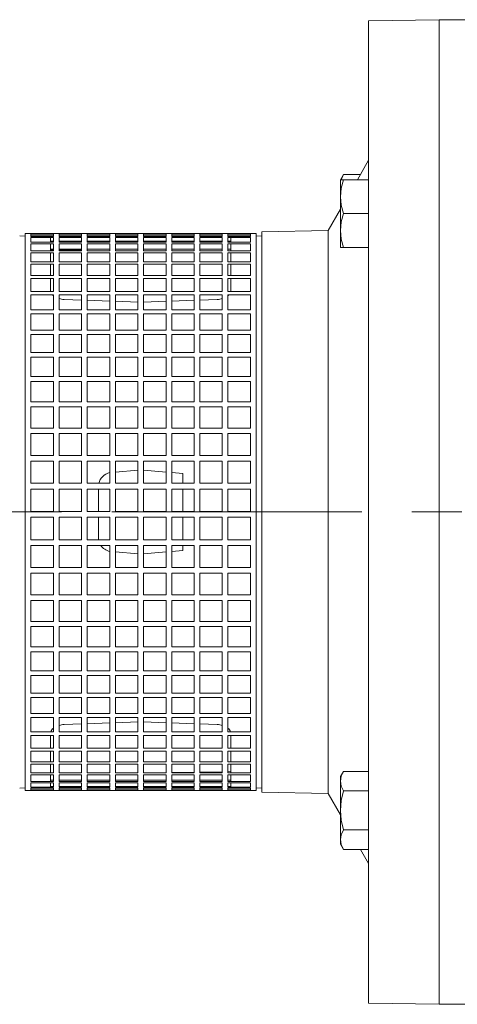
# Model space of a CAD drawing. Units: millimetres. Extents: x -4 to 213, y 0 to 297.
# Drawn here: x 64 to 75, y 71 to 96 of the extents above; entities that cross this region are included whole.
import ezdxf

# ---------------------------------------------------------------- set-up
doc = ezdxf.new("R2010")
doc.units = ezdxf.units.MM
doc.linetypes.add('CENTER', pattern=[10.16, 6.35, -1.27, 1.27, -1.27])

msp = doc.modelspace()

# ---------------------------------------------------------------- linework, layer by layer
at = {"color": 7, "linetype": 'Continuous', "lineweight": 18}
for p, q in [((74.226, 95.785), (72.44, 95.754)), ((72.44, 95.754), (72.44, 83.285)), ((74.226, 95.785), (75.154, 95.785)), ((74.226, 95.785), (74.226, 70.785)), ((72.44, 92.214), (72.154, 91.718)), ((71.726, 91.718), (71.802, 91.851)), ((71.743, 91.718), (71.802, 91.851)), ((71.802, 91.851), (72.23, 91.851)), ((71.726, 91.718), (71.726, 91.29)), ((71.802, 91.718), (71.726, 91.718)), ((71.726, 91.29), (71.746, 91.506)), ((71.746, 91.506), (71.802, 91.718)), ((71.802, 91.718), (72.44, 91.718)), ((71.726, 91.29), (71.726, 90.432)), ((71.746, 91.073), (71.726, 91.29)), ((71.802, 90.861), (71.746, 91.073)), ((71.726, 90.976), (71.409, 90.429)), ((71.746, 90.649), (71.802, 90.861)), ((71.802, 90.861), (72.44, 90.861)), ((71.726, 90.432), (71.746, 90.649)), ((63.725, 90.291), (63.583, 90.293)), ((63.725, 76.213), (63.725, 90.356)), ((63.868, 90.356), (63.725, 90.356)), ((63.868, 90.356), (63.868, 90.348)), ((64.44, 90.353), (63.868, 90.353)), ((63.868, 90.348), (64.44, 90.348)), ((64.44, 90.339), (63.868, 90.339)), ((63.868, 90.339), (63.868, 90.277)), ((64.44, 90.294), (63.868, 90.294)), ((64.368, 90.28), (63.868, 90.288)), ((63.868, 90.277), (64.44, 90.277)), ((64.44, 90.253), (63.868, 90.253)), ((63.868, 90.253), (63.868, 90.134)), ((64.368, 90.277), (64.368, 90.28)), ((64.368, 90.134), (64.368, 90.253)), ((64.44, 90.348), (64.44, 90.356)), ((64.583, 90.356), (64.44, 90.356)), ((64.44, 90.277), (64.44, 90.339)), ((64.44, 90.134), (64.44, 90.253)), ((64.583, 90.356), (64.583, 90.348)), ((65.154, 90.353), (64.583, 90.353)), ((64.583, 90.348), (65.154, 90.348)), ((65.154, 90.339), (64.583, 90.339)), ((64.583, 90.339), (64.583, 90.277)), ((65.154, 90.294), (64.583, 90.294)), ((64.583, 90.277), (65.154, 90.277)), ((65.154, 90.253), (64.583, 90.253)), ((64.583, 90.253), (64.583, 90.134)), ((65.154, 90.348), (65.154, 90.356)), ((65.297, 90.356), (65.154, 90.356)), ((65.154, 90.277), (65.154, 90.339)), ((65.154, 90.134), (65.154, 90.253)), ((65.297, 90.356), (65.297, 90.348)), ((65.868, 90.353), (65.297, 90.353)), ((65.297, 90.348), (65.868, 90.348)), ((65.868, 90.339), (65.297, 90.339)), ((65.297, 90.339), (65.297, 90.277)), ((65.868, 90.294), (65.297, 90.294)), ((65.297, 90.277), (65.868, 90.277)), ((65.868, 90.253), (65.297, 90.253)), ((65.297, 90.253), (65.297, 90.134)), ((65.868, 90.348), (65.868, 90.356)), ((66.011, 90.356), (65.868, 90.356)), ((65.868, 90.277), (65.868, 90.339)), ((65.868, 90.134), (65.868, 90.253)), ((66.011, 90.356), (66.011, 90.348)), ((66.583, 90.353), (66.011, 90.353)), ((66.011, 90.348), (66.583, 90.348)), ((66.583, 90.339), (66.011, 90.339)), ((66.011, 90.339), (66.011, 90.277)), ((66.583, 90.294), (66.011, 90.294)), ((66.011, 90.277), (66.583, 90.277)), ((66.583, 90.253), (66.011, 90.253)), ((66.011, 90.253), (66.011, 90.134)), ((66.583, 90.348), (66.583, 90.356)), ((66.725, 90.356), (66.583, 90.356)), ((66.583, 90.277), (66.583, 90.339)), ((66.583, 90.134), (66.583, 90.253)), ((66.725, 90.356), (66.725, 90.348)), ((67.297, 90.353), (66.725, 90.353)), ((66.725, 90.348), (67.297, 90.348)), ((67.297, 90.339), (66.725, 90.339)), ((66.725, 90.339), (66.725, 90.277)), ((67.297, 90.294), (66.725, 90.294)), ((66.725, 90.277), (67.297, 90.277)), ((67.297, 90.253), (66.725, 90.253)), ((66.725, 90.253), (66.725, 90.134)), ((67.297, 90.348), (67.297, 90.356)), ((67.44, 90.356), (67.297, 90.356)), ((67.297, 90.277), (67.297, 90.339)), ((67.297, 90.134), (67.297, 90.253)), ((67.44, 90.356), (67.44, 90.348)), ((68.011, 90.353), (67.44, 90.353)), ((67.44, 90.348), (68.011, 90.348)), ((68.011, 90.339), (67.44, 90.339)), ((67.44, 90.339), (67.44, 90.277)), ((68.011, 90.294), (67.44, 90.294)), ((67.44, 90.277), (68.011, 90.277)), ((68.011, 90.253), (67.44, 90.253)), ((67.44, 90.253), (67.44, 90.134)), ((68.011, 90.348), (68.011, 90.356)), ((68.154, 90.356), (68.011, 90.356)), ((68.011, 90.277), (68.011, 90.339)), ((68.011, 90.134), (68.011, 90.253)), ((68.154, 90.356), (68.154, 90.348)), ((68.725, 90.353), (68.154, 90.353)), ((68.154, 90.348), (68.725, 90.348)), ((68.725, 90.339), (68.154, 90.339)), ((68.154, 90.339), (68.154, 90.277)), ((68.725, 90.294), (68.154, 90.294)), ((68.154, 90.277), (68.725, 90.277)), ((68.725, 90.253), (68.154, 90.253)), ((68.154, 90.253), (68.154, 90.134)), ((68.725, 90.348), (68.725, 90.356)), ((68.868, 90.356), (68.725, 90.356)), ((68.725, 90.277), (68.725, 90.339)), ((68.725, 90.134), (68.725, 90.253)), ((68.868, 90.356), (68.868, 90.348)), ((69.44, 90.353), (68.868, 90.353)), ((68.868, 90.348), (69.44, 90.348)), ((69.44, 90.339), (68.868, 90.339)), ((68.868, 90.339), (68.868, 90.277)), ((69.44, 90.294), (68.868, 90.294)), ((68.868, 90.277), (69.44, 90.277)), ((69.44, 90.253), (68.868, 90.253)), ((68.868, 90.253), (68.868, 90.134)), ((69.44, 90.288), (68.94, 90.28)), ((68.94, 90.277), (68.94, 90.28)), ((68.94, 90.134), (68.94, 90.253)), ((69.44, 90.348), (69.44, 90.356)), ((69.583, 90.356), (69.44, 90.356)), ((69.44, 90.277), (69.44, 90.339)), ((69.44, 90.134), (69.44, 90.253)), ((69.583, 76.213), (69.583, 90.356)), ((69.725, 90.293), (69.583, 90.291)), ((71.409, 90.429), (69.725, 90.4)), ((69.725, 90.4), (69.725, 83.285)), ((71.409, 90.429), (71.409, 83.285)), ((71.726, 90.432), (71.726, 90.004)), ((71.746, 90.216), (71.726, 90.432)), ((63.868, 90.134), (64.44, 90.134)), ((64.44, 90.096), (63.868, 90.096)), ((63.868, 90.096), (63.868, 89.92)), ((64.44, 90.163), (64.368, 90.163)), ((64.368, 89.92), (64.368, 90.096)), ((64.44, 89.92), (64.44, 90.096)), ((65.154, 90.163), (64.583, 90.163)), ((64.583, 90.134), (65.154, 90.134)), ((65.154, 90.096), (64.583, 90.096)), ((64.583, 90.096), (64.583, 89.92)), ((65.154, 89.92), (65.154, 90.096)), ((65.868, 90.163), (65.297, 90.163)), ((65.297, 90.134), (65.868, 90.134)), ((65.868, 90.096), (65.297, 90.096)), ((65.297, 90.096), (65.297, 89.92)), ((65.868, 89.92), (65.868, 90.096)), ((66.583, 90.163), (66.011, 90.163)), ((66.011, 90.134), (66.583, 90.134)), ((66.583, 90.096), (66.011, 90.096)), ((66.011, 90.096), (66.011, 89.92)), ((66.583, 89.92), (66.583, 90.096)), ((67.297, 90.163), (66.725, 90.163)), ((66.725, 90.134), (67.297, 90.134)), ((67.297, 90.096), (66.725, 90.096)), ((66.725, 90.096), (66.725, 89.92)), ((67.297, 89.92), (67.297, 90.096)), ((68.011, 90.163), (67.44, 90.163)), ((67.44, 90.134), (68.011, 90.134)), ((68.011, 90.096), (67.44, 90.096)), ((67.44, 90.096), (67.44, 89.92)), ((68.011, 89.92), (68.011, 90.096)), ((68.725, 90.163), (68.154, 90.163)), ((68.154, 90.134), (68.725, 90.134)), ((68.725, 90.096), (68.154, 90.096)), ((68.154, 90.096), (68.154, 89.92)), ((68.725, 89.92), (68.725, 90.096)), ((68.94, 90.163), (68.868, 90.163)), ((68.868, 90.134), (69.44, 90.134)), ((69.44, 90.096), (68.868, 90.096)), ((68.868, 90.096), (68.868, 89.92)), ((68.94, 89.92), (68.94, 90.096)), ((69.44, 89.92), (69.44, 90.096)), ((71.726, 90.004), (71.802, 90.004)), ((71.802, 90.004), (71.746, 90.216)), ((71.802, 90.004), (72.44, 90.004)), ((63.868, 89.92), (64.44, 89.92)), ((64.44, 89.869), (63.868, 89.869)), ((63.868, 89.869), (63.868, 89.639)), ((64.44, 89.961), (64.368, 89.961)), ((64.44, 89.94), (64.368, 89.941)), ((64.368, 89.639), (64.368, 89.869)), ((64.44, 89.639), (64.44, 89.869)), ((65.154, 89.961), (64.583, 89.961)), ((65.154, 89.93), (64.583, 89.938)), ((64.583, 89.92), (65.154, 89.92)), ((65.154, 89.869), (64.583, 89.869)), ((64.583, 89.869), (64.583, 89.639)), ((65.154, 89.639), (65.154, 89.869)), ((65.868, 89.961), (65.297, 89.961)), ((65.868, 89.92), (65.297, 89.928)), ((65.297, 89.92), (65.868, 89.92)), ((65.868, 89.869), (65.297, 89.869)), ((65.297, 89.869), (65.297, 89.639)), ((65.868, 89.639), (65.868, 89.869)), ((66.583, 89.961), (66.011, 89.961)), ((66.011, 89.92), (66.583, 89.92)), ((66.583, 89.869), (66.011, 89.869)), ((66.011, 89.869), (66.011, 89.639)), ((66.583, 89.639), (66.583, 89.869)), ((67.297, 89.961), (66.725, 89.961)), ((66.725, 89.92), (67.297, 89.92)), ((67.297, 89.869), (66.725, 89.869)), ((66.725, 89.869), (66.725, 89.639)), ((67.297, 89.639), (67.297, 89.869)), ((68.011, 89.961), (67.44, 89.961)), ((67.44, 89.92), (68.011, 89.92)), ((68.011, 89.869), (67.44, 89.869)), ((67.44, 89.869), (67.44, 89.639)), ((68.011, 89.639), (68.011, 89.869)), ((68.725, 89.961), (68.154, 89.961)), ((68.154, 89.92), (68.725, 89.92)), ((68.725, 89.869), (68.154, 89.869)), ((68.154, 89.869), (68.154, 89.639)), ((68.725, 89.639), (68.725, 89.869)), ((68.94, 89.961), (68.868, 89.961)), ((68.868, 89.92), (69.44, 89.92)), ((69.44, 89.869), (68.868, 89.869)), ((68.868, 89.869), (68.868, 89.639)), ((68.94, 89.639), (68.94, 89.869)), ((69.44, 89.639), (69.44, 89.869)), ((63.868, 89.639), (64.44, 89.639)), ((64.44, 89.574), (63.868, 89.574)), ((63.868, 89.574), (63.868, 89.293)), ((64.368, 89.293), (64.368, 89.574)), ((64.44, 89.293), (64.44, 89.574)), ((64.583, 89.639), (65.154, 89.639)), ((65.154, 89.574), (64.583, 89.574)), ((64.583, 89.574), (64.583, 89.293)), ((65.154, 89.293), (65.154, 89.574)), ((65.297, 89.639), (65.868, 89.639)), ((65.868, 89.574), (65.297, 89.574)), ((65.297, 89.574), (65.297, 89.293)), ((65.868, 89.293), (65.868, 89.574)), ((66.011, 89.639), (66.583, 89.639)), ((66.583, 89.574), (66.011, 89.574)), ((66.011, 89.574), (66.011, 89.293)), ((66.583, 89.293), (66.583, 89.574)), ((66.725, 89.639), (67.297, 89.639)), ((67.297, 89.574), (66.725, 89.574)), ((66.725, 89.574), (66.725, 89.293)), ((67.297, 89.293), (67.297, 89.574)), ((67.44, 89.639), (68.011, 89.639)), ((68.011, 89.574), (67.44, 89.574)), ((67.44, 89.574), (67.44, 89.293)), ((68.011, 89.293), (68.011, 89.574)), ((68.154, 89.639), (68.725, 89.639)), ((68.725, 89.574), (68.154, 89.574)), ((68.154, 89.574), (68.154, 89.293)), ((68.725, 89.293), (68.725, 89.574)), ((68.868, 89.639), (69.44, 89.639)), ((69.44, 89.574), (68.868, 89.574)), ((68.868, 89.574), (68.868, 89.293)), ((68.94, 89.293), (68.94, 89.574)), ((69.44, 89.293), (69.44, 89.574)), ((63.868, 89.293), (64.44, 89.293)), ((64.583, 89.293), (65.154, 89.293)), ((65.297, 89.293), (65.868, 89.293)), ((66.011, 89.293), (66.583, 89.293)), ((66.725, 89.293), (67.297, 89.293)), ((67.44, 89.293), (68.011, 89.293)), ((68.154, 89.293), (68.725, 89.293)), ((68.868, 89.293), (69.44, 89.293)), ((64.44, 89.215), (63.868, 89.215)), ((63.868, 89.215), (63.868, 88.884)), ((64.368, 88.906), (64.368, 89.215)), ((64.44, 88.884), (64.44, 89.215)), ((65.154, 89.215), (64.583, 89.215)), ((64.583, 89.215), (64.583, 88.884)), ((65.154, 88.884), (65.154, 89.215)), ((65.868, 89.215), (65.297, 89.215)), ((65.297, 89.215), (65.297, 88.884)), ((65.868, 88.884), (65.868, 89.215)), ((66.583, 89.215), (66.011, 89.215)), ((66.011, 89.215), (66.011, 88.884)), ((66.583, 88.884), (66.583, 89.215)), ((67.297, 89.215), (66.725, 89.215)), ((66.725, 89.215), (66.725, 88.884)), ((67.297, 88.884), (67.297, 89.215)), ((68.011, 89.215), (67.44, 89.215)), ((67.44, 89.215), (67.44, 88.884)), ((68.011, 88.884), (68.011, 89.215)), ((68.725, 89.215), (68.154, 89.215)), ((68.154, 89.215), (68.154, 88.884)), ((68.725, 88.884), (68.725, 89.215)), ((69.44, 89.215), (68.868, 89.215)), ((68.868, 89.215), (68.868, 88.884)), ((68.94, 88.906), (68.94, 89.215)), ((69.44, 88.884), (69.44, 89.215)), ((63.868, 88.884), (64.44, 88.884)), ((64.44, 88.795), (63.868, 88.795)), ((63.868, 88.795), (63.868, 88.419)), ((64.37, 88.884), (64.368, 88.906)), ((64.44, 88.775), (64.419, 88.795)), ((64.44, 88.419), (64.44, 88.795)), ((64.583, 88.884), (65.154, 88.884)), ((65.154, 88.795), (64.583, 88.795)), ((64.583, 88.795), (64.583, 88.419)), ((65.154, 88.419), (65.154, 88.795)), ((65.297, 88.884), (65.868, 88.884)), ((65.868, 88.795), (65.297, 88.795)), ((65.297, 88.795), (65.297, 88.419)), ((65.868, 88.419), (65.868, 88.795)), ((66.011, 88.884), (66.583, 88.884)), ((66.583, 88.795), (66.011, 88.795)), ((66.011, 88.795), (66.011, 88.419)), ((66.583, 88.419), (66.583, 88.795)), ((66.725, 88.884), (67.297, 88.884)), ((67.297, 88.795), (66.725, 88.795)), ((66.725, 88.795), (66.725, 88.419)), ((67.297, 88.419), (67.297, 88.795)), ((67.44, 88.884), (68.011, 88.884)), ((68.011, 88.795), (67.44, 88.795)), ((67.44, 88.795), (67.44, 88.419)), ((68.011, 88.419), (68.011, 88.795)), ((68.154, 88.884), (68.725, 88.884)), ((68.725, 88.795), (68.154, 88.795)), ((68.154, 88.795), (68.154, 88.419)), ((68.725, 88.419), (68.725, 88.795)), ((68.868, 88.884), (69.44, 88.884)), ((68.868, 88.775), (68.889, 88.795)), ((69.44, 88.795), (68.868, 88.795)), ((68.868, 88.795), (68.868, 88.419)), ((68.938, 88.884), (68.94, 88.906)), ((69.44, 88.419), (69.44, 88.795)), ((65.154, 88.666), (64.713, 88.682)), ((65.868, 88.641), (65.297, 88.661)), ((66.583, 88.615), (66.011, 88.636)), ((66.725, 88.615), (67.297, 88.636)), ((67.44, 88.641), (68.011, 88.661)), ((68.154, 88.666), (68.595, 88.682)), ((63.868, 88.419), (64.44, 88.419)), ((64.44, 88.318), (63.868, 88.318)), ((63.868, 88.318), (63.868, 87.9)), ((64.44, 87.9), (64.44, 88.318)), ((64.583, 88.419), (65.154, 88.419)), ((65.154, 88.318), (64.583, 88.318)), ((64.583, 88.318), (64.583, 87.9)), ((65.154, 87.9), (65.154, 88.318)), ((65.297, 88.419), (65.868, 88.419)), ((65.868, 88.318), (65.297, 88.318)), ((65.297, 88.318), (65.297, 87.9)), ((65.868, 87.9), (65.868, 88.318)), ((66.011, 88.419), (66.583, 88.419)), ((66.583, 88.318), (66.011, 88.318)), ((66.011, 88.318), (66.011, 87.9)), ((66.583, 87.9), (66.583, 88.318)), ((66.725, 88.419), (67.297, 88.419)), ((67.297, 88.318), (66.725, 88.318)), ((66.725, 88.318), (66.725, 87.9)), ((67.297, 87.9), (67.297, 88.318)), ((67.44, 88.419), (68.011, 88.419)), ((68.011, 88.318), (67.44, 88.318)), ((67.44, 88.318), (67.44, 87.9)), ((68.011, 87.9), (68.011, 88.318)), ((68.154, 88.419), (68.725, 88.419)), ((68.725, 88.318), (68.154, 88.318)), ((68.154, 88.318), (68.154, 87.9)), ((68.725, 87.9), (68.725, 88.318)), ((68.868, 88.419), (69.44, 88.419)), ((69.44, 88.318), (68.868, 88.318)), ((68.868, 88.318), (68.868, 87.9)), ((69.44, 87.9), (69.44, 88.318)), ((63.868, 87.9), (64.44, 87.9)), ((64.44, 87.79), (63.868, 87.79)), ((63.868, 87.79), (63.868, 87.335)), ((64.44, 87.335), (64.44, 87.79)), ((64.583, 87.9), (65.154, 87.9)), ((65.154, 87.79), (64.583, 87.79)), ((64.583, 87.79), (64.583, 87.335)), ((65.154, 87.335), (65.154, 87.79)), ((65.297, 87.9), (65.868, 87.9)), ((65.868, 87.79), (65.297, 87.79)), ((65.297, 87.79), (65.297, 87.335)), ((65.868, 87.335), (65.868, 87.79)), ((66.011, 87.9), (66.583, 87.9)), ((66.583, 87.79), (66.011, 87.79)), ((66.011, 87.79), (66.011, 87.335)), ((66.583, 87.335), (66.583, 87.79)), ((66.725, 87.9), (67.297, 87.9)), ((67.297, 87.79), (66.725, 87.79)), ((66.725, 87.79), (66.725, 87.335)), ((67.297, 87.335), (67.297, 87.79)), ((67.44, 87.9), (68.011, 87.9)), ((68.011, 87.79), (67.44, 87.79)), ((67.44, 87.79), (67.44, 87.335)), ((68.011, 87.335), (68.011, 87.79)), ((68.154, 87.9), (68.725, 87.9)), ((68.725, 87.79), (68.154, 87.79)), ((68.154, 87.79), (68.154, 87.335)), ((68.725, 87.335), (68.725, 87.79)), ((68.868, 87.9), (69.44, 87.9)), ((69.44, 87.79), (68.868, 87.79)), ((68.868, 87.79), (68.868, 87.335)), ((69.44, 87.335), (69.44, 87.79)), ((63.868, 87.335), (64.44, 87.335)), ((64.583, 87.335), (65.154, 87.335)), ((65.297, 87.335), (65.868, 87.335)), ((66.011, 87.335), (66.583, 87.335)), ((66.725, 87.335), (67.297, 87.335)), ((67.44, 87.335), (68.011, 87.335)), ((68.154, 87.335), (68.725, 87.335)), ((68.868, 87.335), (69.44, 87.335)), ((64.44, 87.215), (63.868, 87.215)), ((63.868, 87.215), (63.868, 86.727)), ((64.44, 86.727), (64.44, 87.215)), ((65.154, 87.215), (64.583, 87.215)), ((64.583, 87.215), (64.583, 86.727)), ((65.154, 86.727), (65.154, 87.215)), ((65.868, 87.215), (65.297, 87.215)), ((65.297, 87.215), (65.297, 86.727)), ((65.868, 86.727), (65.868, 87.215)), ((66.583, 87.215), (66.011, 87.215)), ((66.011, 87.215), (66.011, 86.727)), ((66.583, 86.727), (66.583, 87.215)), ((67.297, 87.215), (66.725, 87.215)), ((66.725, 87.215), (66.725, 86.727)), ((67.297, 86.727), (67.297, 87.215)), ((68.011, 87.215), (67.44, 87.215)), ((67.44, 87.215), (67.44, 86.727)), ((68.011, 86.727), (68.011, 87.215)), ((68.725, 87.215), (68.154, 87.215)), ((68.154, 87.215), (68.154, 86.727)), ((68.725, 86.727), (68.725, 87.215)), ((69.44, 87.215), (68.868, 87.215)), ((68.868, 87.215), (68.868, 86.727)), ((69.44, 86.727), (69.44, 87.215)), ((63.868, 86.727), (64.44, 86.727)), ((64.44, 86.6), (63.868, 86.6)), ((63.868, 86.6), (63.868, 86.085)), ((64.44, 86.085), (64.44, 86.6)), ((64.583, 86.727), (65.154, 86.727)), ((65.154, 86.6), (64.583, 86.6)), ((64.583, 86.6), (64.583, 86.085)), ((65.154, 86.085), (65.154, 86.6)), ((65.297, 86.727), (65.868, 86.727)), ((65.868, 86.6), (65.297, 86.6)), ((65.297, 86.6), (65.297, 86.085)), ((65.868, 86.085), (65.868, 86.6)), ((66.011, 86.727), (66.583, 86.727)), ((66.583, 86.6), (66.011, 86.6)), ((66.011, 86.6), (66.011, 86.085)), ((66.583, 86.085), (66.583, 86.6)), ((66.725, 86.727), (67.297, 86.727)), ((67.297, 86.6), (66.725, 86.6)), ((66.725, 86.6), (66.725, 86.085)), ((67.297, 86.085), (67.297, 86.6)), ((67.44, 86.727), (68.011, 86.727)), ((68.011, 86.6), (67.44, 86.6)), ((67.44, 86.6), (67.44, 86.085)), ((68.011, 86.085), (68.011, 86.6)), ((68.154, 86.727), (68.725, 86.727)), ((68.725, 86.6), (68.154, 86.6)), ((68.154, 86.6), (68.154, 86.085)), ((68.725, 86.085), (68.725, 86.6)), ((68.868, 86.727), (69.44, 86.727)), ((69.44, 86.6), (68.868, 86.6)), ((68.868, 86.6), (68.868, 86.085)), ((69.44, 86.085), (69.44, 86.6)), ((63.868, 86.085), (64.44, 86.085)), ((64.583, 86.085), (65.154, 86.085)), ((65.297, 86.085), (65.868, 86.085)), ((66.011, 86.085), (66.583, 86.085)), ((66.725, 86.085), (67.297, 86.085)), ((67.44, 86.085), (68.011, 86.085)), ((68.154, 86.085), (68.725, 86.085)), ((68.868, 86.085), (69.44, 86.085)), ((64.44, 85.951), (63.868, 85.951)), ((63.868, 85.951), (63.868, 85.414)), ((64.44, 85.414), (64.44, 85.951)), ((65.154, 85.951), (64.583, 85.951)), ((64.583, 85.951), (64.583, 85.414)), ((65.154, 85.414), (65.154, 85.951)), ((65.868, 85.951), (65.297, 85.951)), ((65.297, 85.951), (65.297, 85.414)), ((65.868, 85.414), (65.868, 85.951)), ((66.583, 85.951), (66.011, 85.951)), ((66.011, 85.951), (66.011, 85.414)), ((66.583, 85.414), (66.583, 85.951)), ((67.297, 85.951), (66.725, 85.951)), ((66.725, 85.951), (66.725, 85.414)), ((67.297, 85.414), (67.297, 85.951)), ((68.011, 85.951), (67.44, 85.951)), ((67.44, 85.951), (67.44, 85.414)), ((68.011, 85.414), (68.011, 85.951)), ((68.725, 85.951), (68.154, 85.951)), ((68.154, 85.951), (68.154, 85.414)), ((68.725, 85.414), (68.725, 85.951)), ((69.44, 85.951), (68.868, 85.951)), ((68.868, 85.951), (68.868, 85.414)), ((69.44, 85.414), (69.44, 85.951)), ((63.868, 85.414), (64.44, 85.414)), ((64.44, 85.275), (63.868, 85.275)), ((63.868, 85.275), (63.868, 84.72)), ((64.44, 84.72), (64.44, 85.275)), ((64.583, 85.414), (65.154, 85.414)), ((65.154, 85.275), (64.583, 85.275)), ((64.583, 85.275), (64.583, 84.72)), ((65.154, 84.72), (65.154, 85.275)), ((65.297, 85.414), (65.868, 85.414)), ((65.868, 85.275), (65.297, 85.275)), ((65.297, 85.275), (65.297, 84.72)), ((65.868, 84.72), (65.868, 85.275)), ((66.011, 85.414), (66.583, 85.414)), ((66.583, 85.275), (66.011, 85.275)), ((66.011, 85.275), (66.011, 84.72)), ((66.583, 84.72), (66.583, 85.275)), ((66.725, 85.414), (67.297, 85.414)), ((67.297, 85.275), (66.725, 85.275)), ((66.725, 85.275), (66.725, 84.72)), ((67.297, 84.72), (67.297, 85.275)), ((67.44, 85.414), (68.011, 85.414)), ((68.011, 85.275), (67.44, 85.275)), ((67.44, 85.275), (67.44, 84.72)), ((68.011, 84.72), (68.011, 85.275)), ((68.154, 85.414), (68.725, 85.414)), ((68.725, 85.275), (68.154, 85.275)), ((68.154, 85.275), (68.154, 84.72)), ((68.725, 84.72), (68.725, 85.275)), ((68.868, 85.414), (69.44, 85.414)), ((69.44, 85.275), (68.868, 85.275)), ((68.868, 85.275), (68.868, 84.72)), ((69.44, 84.72), (69.44, 85.275)), ((63.868, 84.72), (64.44, 84.72)), ((64.44, 84.578), (63.868, 84.578)), ((63.868, 84.578), (63.868, 84.013)), ((64.44, 84.013), (64.44, 84.578)), ((64.583, 84.72), (65.154, 84.72)), ((65.154, 84.578), (64.583, 84.578)), ((64.583, 84.578), (64.583, 84.013)), ((65.154, 84.013), (65.154, 84.578)), ((65.297, 84.72), (65.868, 84.72)), ((65.868, 84.578), (65.297, 84.578)), ((65.297, 84.578), (65.297, 84.013)), ((65.868, 84.013), (65.868, 84.578)), ((66.011, 84.72), (66.583, 84.72)), ((66.583, 84.578), (66.011, 84.578)), ((66.011, 84.578), (66.011, 84.013)), ((66.583, 84.013), (66.583, 84.578)), ((66.725, 84.72), (67.297, 84.72)), ((67.297, 84.578), (66.725, 84.578)), ((66.725, 84.578), (66.725, 84.013)), ((67.297, 84.013), (67.297, 84.578)), ((67.44, 84.72), (68.011, 84.72)), ((68.011, 84.578), (67.44, 84.578)), ((67.44, 84.578), (67.44, 84.013)), ((68.011, 84.013), (68.011, 84.578)), ((68.154, 84.72), (68.725, 84.72)), ((68.725, 84.578), (68.154, 84.578)), ((68.154, 84.578), (68.154, 84.013)), ((68.725, 84.013), (68.725, 84.578)), ((68.868, 84.72), (69.44, 84.72)), ((69.44, 84.578), (68.868, 84.578)), ((68.868, 84.578), (68.868, 84.013)), ((69.44, 84.013), (69.44, 84.578)), ((66.011, 84.3), (66.583, 84.35)), ((67.297, 84.3), (66.725, 84.35)), ((67.725, 84.263), (67.44, 84.288)), ((67.725, 84.013), (67.725, 84.263)), ((63.868, 84.013), (64.44, 84.013)), ((64.583, 84.013), (65.154, 84.013)), ((65.297, 84.013), (65.868, 84.013)), ((66.011, 84.013), (66.583, 84.013)), ((66.725, 84.013), (67.297, 84.013)), ((67.44, 84.013), (68.011, 84.013)), ((68.154, 84.013), (68.725, 84.013)), ((68.868, 84.013), (69.44, 84.013)), ((64.44, 83.868), (63.868, 83.868)), ((63.868, 83.868), (63.868, 83.297)), ((64.44, 83.297), (64.44, 83.868)), ((65.154, 83.868), (64.583, 83.868)), ((64.583, 83.868), (64.583, 83.297)), ((65.154, 83.297), (65.154, 83.868)), ((65.868, 83.868), (65.297, 83.868)), ((65.297, 83.868), (65.297, 83.297)), ((65.583, 83.297), (65.583, 83.868)), ((65.868, 83.297), (65.868, 83.868)), ((66.583, 83.868), (66.011, 83.868)), ((66.011, 83.868), (66.011, 83.297)), ((66.583, 83.297), (66.583, 83.868)), ((67.297, 83.868), (66.725, 83.868)), ((66.725, 83.868), (66.725, 83.297)), ((67.297, 83.297), (67.297, 83.868)), ((68.011, 83.868), (67.44, 83.868)), ((67.44, 83.868), (67.44, 83.297)), ((67.725, 83.297), (67.725, 83.868)), ((68.011, 83.297), (68.011, 83.868)), ((68.725, 83.868), (68.154, 83.868)), ((68.154, 83.868), (68.154, 83.297)), ((68.725, 83.297), (68.725, 83.868)), ((69.44, 83.868), (68.868, 83.868)), ((68.868, 83.868), (68.868, 83.297)), ((69.44, 83.297), (69.44, 83.868)), ((63.868, 83.297), (64.44, 83.297)), ((64.583, 83.297), (65.154, 83.297)), ((65.297, 83.297), (65.868, 83.297)), ((66.011, 83.297), (66.583, 83.297)), ((66.725, 83.297), (67.297, 83.297)), ((67.44, 83.297), (68.011, 83.297)), ((68.154, 83.297), (68.725, 83.297)), ((68.868, 83.297), (69.44, 83.297)), ((69.725, 83.285), (69.725, 76.17)), ((71.409, 83.285), (71.409, 76.141)), ((72.44, 83.285), (72.44, 70.816)), ((64.44, 83.152), (63.868, 83.152)), ((63.868, 83.152), (63.868, 82.582)), ((64.44, 82.582), (64.44, 83.152)), ((65.154, 83.152), (64.583, 83.152)), ((64.583, 83.152), (64.583, 82.582)), ((65.154, 82.582), (65.154, 83.152)), ((65.868, 83.152), (65.297, 83.152)), ((65.297, 83.152), (65.297, 82.582)), ((65.583, 82.634), (65.583, 83.152)), ((65.868, 82.582), (65.868, 83.152)), ((66.583, 83.152), (66.011, 83.152)), ((66.011, 83.152), (66.011, 82.582)), ((66.583, 82.582), (66.583, 83.152)), ((67.297, 83.152), (66.725, 83.152)), ((66.725, 83.152), (66.725, 82.582)), ((67.297, 82.582), (67.297, 83.152)), ((68.011, 83.152), (67.44, 83.152)), ((67.44, 83.152), (67.44, 82.582)), ((67.725, 82.582), (67.725, 83.152)), ((68.011, 82.582), (68.011, 83.152)), ((68.725, 83.152), (68.154, 83.152)), ((68.154, 83.152), (68.154, 82.582)), ((68.725, 82.582), (68.725, 83.152)), ((69.44, 83.152), (68.868, 83.152)), ((68.868, 83.152), (68.868, 82.582)), ((69.44, 82.582), (69.44, 83.152)), ((63.868, 82.582), (64.44, 82.582)), ((64.583, 82.582), (65.154, 82.582)), ((65.297, 82.582), (65.868, 82.582)), ((66.011, 82.582), (66.583, 82.582)), ((66.725, 82.582), (67.297, 82.582)), ((67.44, 82.582), (68.011, 82.582)), ((68.154, 82.582), (68.725, 82.582)), ((68.868, 82.582), (69.44, 82.582)), ((64.44, 82.438), (63.868, 82.438)), ((63.868, 82.438), (63.868, 81.874)), ((64.44, 81.874), (64.44, 82.438)), ((65.154, 82.438), (64.583, 82.438)), ((64.583, 82.438), (64.583, 81.874)), ((65.154, 81.874), (65.154, 82.438)), ((65.868, 82.438), (65.297, 82.438)), ((65.297, 82.438), (65.297, 81.874)), ((65.868, 81.874), (65.868, 82.438)), ((66.583, 82.438), (66.011, 82.438)), ((66.011, 82.438), (66.011, 81.874)), ((66.583, 82.22), (66.011, 82.27)), ((66.583, 81.874), (66.583, 82.438)), ((67.297, 82.438), (66.725, 82.438)), ((66.725, 82.438), (66.725, 81.874)), ((66.725, 82.22), (67.297, 82.27)), ((67.297, 81.874), (67.297, 82.438)), ((68.011, 82.438), (67.44, 82.438)), ((67.44, 82.438), (67.44, 81.874)), ((67.44, 82.282), (67.725, 82.307)), ((67.725, 82.307), (67.725, 82.438)), ((68.011, 81.874), (68.011, 82.438)), ((68.725, 82.438), (68.154, 82.438)), ((68.154, 82.438), (68.154, 81.874)), ((68.725, 81.874), (68.725, 82.438)), ((69.44, 82.438), (68.868, 82.438)), ((68.868, 82.438), (68.868, 81.874)), ((69.44, 81.874), (69.44, 82.438)), ((63.868, 81.874), (64.44, 81.874)), ((64.583, 81.874), (65.154, 81.874)), ((65.297, 81.874), (65.868, 81.874)), ((66.011, 81.874), (66.583, 81.874)), ((66.725, 81.874), (67.297, 81.874)), ((67.44, 81.874), (68.011, 81.874)), ((68.154, 81.874), (68.725, 81.874)), ((68.868, 81.874), (69.44, 81.874)), ((64.44, 81.732), (63.868, 81.732)), ((63.868, 81.732), (63.868, 81.18)), ((64.44, 81.18), (64.44, 81.732)), ((65.154, 81.732), (64.583, 81.732)), ((64.583, 81.732), (64.583, 81.18)), ((65.154, 81.18), (65.154, 81.732)), ((65.868, 81.732), (65.297, 81.732)), ((65.297, 81.732), (65.297, 81.18)), ((65.868, 81.18), (65.868, 81.732)), ((66.583, 81.732), (66.011, 81.732)), ((66.011, 81.732), (66.011, 81.18)), ((66.583, 81.18), (66.583, 81.732)), ((67.297, 81.732), (66.725, 81.732)), ((66.725, 81.732), (66.725, 81.18)), ((67.297, 81.18), (67.297, 81.732)), ((68.011, 81.732), (67.44, 81.732)), ((67.44, 81.732), (67.44, 81.18)), ((68.011, 81.18), (68.011, 81.732)), ((68.725, 81.732), (68.154, 81.732)), ((68.154, 81.732), (68.154, 81.18)), ((68.725, 81.18), (68.725, 81.732)), ((69.44, 81.732), (68.868, 81.732)), ((68.868, 81.732), (68.868, 81.18)), ((69.44, 81.18), (69.44, 81.732)), ((63.868, 81.18), (64.44, 81.18)), ((64.44, 81.042), (63.868, 81.042)), ((63.868, 81.042), (63.868, 80.508)), ((64.44, 80.508), (64.44, 81.042)), ((64.583, 81.18), (65.154, 81.18)), ((65.154, 81.042), (64.583, 81.042)), ((64.583, 81.042), (64.583, 80.508)), ((65.154, 80.508), (65.154, 81.042)), ((65.297, 81.18), (65.868, 81.18)), ((65.868, 81.042), (65.297, 81.042)), ((65.297, 81.042), (65.297, 80.508)), ((65.868, 80.508), (65.868, 81.042)), ((66.011, 81.18), (66.583, 81.18)), ((66.583, 81.042), (66.011, 81.042)), ((66.011, 81.042), (66.011, 80.508)), ((66.583, 80.508), (66.583, 81.042)), ((66.725, 81.18), (67.297, 81.18)), ((67.297, 81.042), (66.725, 81.042)), ((66.725, 81.042), (66.725, 80.508)), ((67.297, 80.508), (67.297, 81.042)), ((67.44, 81.18), (68.011, 81.18)), ((68.011, 81.042), (67.44, 81.042)), ((67.44, 81.042), (67.44, 80.508)), ((68.011, 80.508), (68.011, 81.042)), ((68.154, 81.18), (68.725, 81.18)), ((68.725, 81.042), (68.154, 81.042)), ((68.154, 81.042), (68.154, 80.508)), ((68.725, 80.508), (68.725, 81.042)), ((68.868, 81.18), (69.44, 81.18)), ((69.44, 81.042), (68.868, 81.042)), ((68.868, 81.042), (68.868, 80.508)), ((69.44, 80.508), (69.44, 81.042)), ((63.868, 80.508), (64.44, 80.508)), ((64.583, 80.508), (65.154, 80.508)), ((65.297, 80.508), (65.868, 80.508)), ((66.011, 80.508), (66.583, 80.508)), ((66.725, 80.508), (67.297, 80.508)), ((67.44, 80.508), (68.011, 80.508)), ((68.154, 80.508), (68.725, 80.508)), ((68.868, 80.508), (69.44, 80.508)), ((64.44, 80.375), (63.868, 80.375)), ((63.868, 80.375), (63.868, 79.864)), ((64.44, 79.864), (64.44, 80.375)), ((65.154, 80.375), (64.583, 80.375)), ((64.583, 80.375), (64.583, 79.864)), ((65.154, 79.864), (65.154, 80.375)), ((65.868, 80.375), (65.297, 80.375)), ((65.297, 80.375), (65.297, 79.864)), ((65.868, 79.864), (65.868, 80.375)), ((66.583, 80.375), (66.011, 80.375)), ((66.011, 80.375), (66.011, 79.864)), ((66.583, 79.864), (66.583, 80.375)), ((67.297, 80.375), (66.725, 80.375)), ((66.725, 80.375), (66.725, 79.864)), ((67.297, 79.864), (67.297, 80.375)), ((68.011, 80.375), (67.44, 80.375)), ((67.44, 80.375), (67.44, 79.864)), ((68.011, 79.864), (68.011, 80.375)), ((68.725, 80.375), (68.154, 80.375)), ((68.154, 80.375), (68.154, 79.864)), ((68.725, 79.864), (68.725, 80.375)), ((69.44, 80.375), (68.868, 80.375)), ((68.868, 80.375), (68.868, 79.864)), ((69.44, 79.864), (69.44, 80.375)), ((63.868, 79.864), (64.44, 79.864)), ((64.583, 79.864), (65.154, 79.864)), ((65.297, 79.864), (65.868, 79.864)), ((66.011, 79.864), (66.583, 79.864)), ((66.725, 79.864), (67.297, 79.864)), ((67.44, 79.864), (68.011, 79.864)), ((68.154, 79.864), (68.725, 79.864)), ((68.868, 79.864), (69.44, 79.864)), ((64.44, 79.738), (63.868, 79.738)), ((63.868, 79.738), (63.868, 79.255)), ((64.44, 79.255), (64.44, 79.738)), ((65.154, 79.738), (64.583, 79.738)), ((64.583, 79.738), (64.583, 79.255)), ((65.154, 79.255), (65.154, 79.738)), ((65.868, 79.738), (65.297, 79.738)), ((65.297, 79.738), (65.297, 79.255)), ((65.868, 79.255), (65.868, 79.738)), ((66.583, 79.738), (66.011, 79.738)), ((66.011, 79.738), (66.011, 79.255)), ((66.583, 79.255), (66.583, 79.738)), ((67.297, 79.738), (66.725, 79.738)), ((66.725, 79.738), (66.725, 79.255)), ((67.297, 79.255), (67.297, 79.738)), ((68.011, 79.738), (67.44, 79.738)), ((67.44, 79.738), (67.44, 79.255)), ((68.011, 79.255), (68.011, 79.738)), ((68.725, 79.738), (68.154, 79.738)), ((68.154, 79.738), (68.154, 79.255)), ((68.725, 79.255), (68.725, 79.738)), ((69.44, 79.738), (68.868, 79.738)), ((68.868, 79.738), (68.868, 79.255)), ((69.44, 79.255), (69.44, 79.738)), ((63.868, 79.255), (64.44, 79.255)), ((64.583, 79.255), (65.154, 79.255)), ((65.297, 79.255), (65.868, 79.255)), ((66.011, 79.255), (66.583, 79.255)), ((66.725, 79.255), (67.297, 79.255)), ((67.44, 79.255), (68.011, 79.255)), ((68.154, 79.255), (68.725, 79.255)), ((68.868, 79.255), (69.44, 79.255)), ((64.44, 79.137), (63.868, 79.137)), ((63.868, 79.137), (63.868, 78.688)), ((64.44, 78.688), (64.44, 79.137)), ((65.154, 79.137), (64.583, 79.137)), ((64.583, 79.137), (64.583, 78.688)), ((65.154, 78.688), (65.154, 79.137)), ((65.868, 79.137), (65.297, 79.137)), ((65.297, 79.137), (65.297, 78.688)), ((65.868, 78.688), (65.868, 79.137)), ((66.583, 79.137), (66.011, 79.137)), ((66.011, 79.137), (66.011, 78.688)), ((66.583, 78.688), (66.583, 79.137)), ((67.297, 79.137), (66.725, 79.137)), ((66.725, 79.137), (66.725, 78.688)), ((67.297, 78.688), (67.297, 79.137)), ((68.011, 79.137), (67.44, 79.137)), ((67.44, 79.137), (67.44, 78.688)), ((68.011, 78.688), (68.011, 79.137)), ((68.725, 79.137), (68.154, 79.137)), ((68.154, 79.137), (68.154, 78.688)), ((68.725, 78.688), (68.725, 79.137)), ((69.44, 79.137), (68.868, 79.137)), ((68.868, 79.137), (68.868, 78.688)), ((69.44, 78.688), (69.44, 79.137)), ((63.868, 78.688), (64.44, 78.688)), ((64.44, 78.579), (63.868, 78.579)), ((63.868, 78.579), (63.868, 78.168)), ((64.44, 78.168), (64.44, 78.579)), ((64.583, 78.688), (65.154, 78.688)), ((65.154, 78.579), (64.583, 78.579)), ((64.583, 78.579), (64.583, 78.168)), ((65.154, 78.168), (65.154, 78.579)), ((65.297, 78.688), (65.868, 78.688)), ((65.868, 78.579), (65.297, 78.579)), ((65.297, 78.579), (65.297, 78.168)), ((65.868, 78.168), (65.868, 78.579)), ((66.011, 78.688), (66.583, 78.688)), ((66.583, 78.579), (66.011, 78.579)), ((66.011, 78.579), (66.011, 78.168)), ((66.583, 78.168), (66.583, 78.579)), ((66.725, 78.688), (67.297, 78.688)), ((67.297, 78.579), (66.725, 78.579)), ((66.725, 78.579), (66.725, 78.168)), ((67.297, 78.168), (67.297, 78.579)), ((67.44, 78.688), (68.011, 78.688)), ((68.011, 78.579), (67.44, 78.579)), ((67.44, 78.579), (67.44, 78.168)), ((68.011, 78.168), (68.011, 78.579)), ((68.154, 78.688), (68.725, 78.688)), ((68.725, 78.579), (68.154, 78.579)), ((68.154, 78.579), (68.154, 78.168)), ((68.725, 78.168), (68.725, 78.579)), ((68.868, 78.688), (69.44, 78.688)), ((69.44, 78.579), (68.868, 78.579)), ((68.868, 78.579), (68.868, 78.168)), ((69.44, 78.168), (69.44, 78.579)), ((63.868, 78.168), (64.44, 78.168)), ((64.44, 78.069), (63.868, 78.069)), ((63.868, 78.069), (63.868, 77.701)), ((64.44, 77.701), (64.44, 78.069)), ((64.583, 78.168), (65.154, 78.168)), ((65.154, 78.069), (64.583, 78.069)), ((64.583, 78.069), (64.583, 77.701)), ((65.154, 77.701), (65.154, 78.069)), ((65.297, 78.168), (65.868, 78.168)), ((65.868, 78.069), (65.297, 78.069)), ((65.297, 78.069), (65.297, 77.701)), ((65.868, 77.701), (65.868, 78.069)), ((66.011, 78.168), (66.583, 78.168)), ((66.583, 78.069), (66.011, 78.069)), ((66.011, 78.069), (66.011, 77.701)), ((66.583, 77.701), (66.583, 78.069)), ((66.725, 78.168), (67.297, 78.168)), ((67.297, 78.069), (66.725, 78.069)), ((66.725, 78.069), (66.725, 77.701)), ((67.297, 77.701), (67.297, 78.069)), ((67.44, 78.168), (68.011, 78.168)), ((68.011, 78.069), (67.44, 78.069)), ((67.44, 78.069), (67.44, 77.701)), ((68.011, 77.701), (68.011, 78.069)), ((68.154, 78.168), (68.725, 78.168)), ((68.725, 78.069), (68.154, 78.069)), ((68.154, 78.069), (68.154, 77.701)), ((68.725, 77.701), (68.725, 78.069)), ((68.868, 78.168), (69.44, 78.168)), ((69.44, 78.069), (68.868, 78.069)), ((68.868, 78.069), (68.868, 77.701)), ((69.44, 77.701), (69.44, 78.069)), ((65.154, 77.904), (64.713, 77.888)), ((65.868, 77.929), (65.297, 77.909)), ((66.583, 77.955), (66.011, 77.934)), ((66.725, 77.955), (67.297, 77.934)), ((67.44, 77.929), (68.011, 77.909)), ((68.154, 77.904), (68.595, 77.888)), ((63.868, 77.701), (64.44, 77.701)), ((64.44, 77.613), (63.868, 77.613)), ((63.868, 77.613), (63.868, 77.29)), ((64.368, 77.613), (64.368, 77.29)), ((64.44, 77.29), (64.44, 77.613)), ((64.583, 77.701), (65.154, 77.701)), ((65.154, 77.613), (64.583, 77.613)), ((64.583, 77.613), (64.583, 77.29)), ((65.154, 77.29), (65.154, 77.613)), ((65.297, 77.701), (65.868, 77.701)), ((65.868, 77.613), (65.297, 77.613)), ((65.297, 77.613), (65.297, 77.29)), ((65.868, 77.29), (65.868, 77.613)), ((66.011, 77.701), (66.583, 77.701)), ((66.583, 77.613), (66.011, 77.613)), ((66.011, 77.613), (66.011, 77.29)), ((66.583, 77.29), (66.583, 77.613)), ((66.725, 77.701), (67.297, 77.701)), ((67.297, 77.613), (66.725, 77.613)), ((66.725, 77.613), (66.725, 77.29)), ((67.297, 77.29), (67.297, 77.613)), ((67.44, 77.701), (68.011, 77.701)), ((68.011, 77.613), (67.44, 77.613)), ((67.44, 77.613), (67.44, 77.29)), ((68.011, 77.29), (68.011, 77.613)), ((68.154, 77.701), (68.725, 77.701)), ((68.725, 77.613), (68.154, 77.613)), ((68.154, 77.613), (68.154, 77.29)), ((68.725, 77.29), (68.725, 77.613)), ((68.868, 77.701), (69.44, 77.701)), ((69.44, 77.613), (68.868, 77.613)), ((68.868, 77.613), (68.868, 77.29)), ((68.94, 77.613), (68.94, 77.29)), ((69.44, 77.29), (69.44, 77.613)), ((63.868, 77.29), (64.44, 77.29)), ((64.583, 77.29), (65.154, 77.29)), ((65.297, 77.29), (65.868, 77.29)), ((66.011, 77.29), (66.583, 77.29)), ((66.725, 77.29), (67.297, 77.29)), ((67.44, 77.29), (68.011, 77.29)), ((68.154, 77.29), (68.725, 77.29)), ((68.868, 77.29), (69.44, 77.29)), ((64.44, 77.215), (63.868, 77.215)), ((63.868, 77.215), (63.868, 76.942)), ((64.368, 77.215), (64.368, 76.942)), ((64.44, 76.942), (64.44, 77.215)), ((65.154, 77.215), (64.583, 77.215)), ((64.583, 77.215), (64.583, 76.942)), ((65.154, 76.942), (65.154, 77.215)), ((65.868, 77.215), (65.297, 77.215)), ((65.297, 77.215), (65.297, 76.942)), ((65.868, 76.942), (65.868, 77.215)), ((66.583, 77.215), (66.011, 77.215)), ((66.011, 77.215), (66.011, 76.942)), ((66.583, 76.942), (66.583, 77.215)), ((67.297, 77.215), (66.725, 77.215)), ((66.725, 77.215), (66.725, 76.942)), ((67.297, 76.942), (67.297, 77.215)), ((68.011, 77.215), (67.44, 77.215)), ((67.44, 77.215), (67.44, 76.942)), ((68.011, 76.942), (68.011, 77.215)), ((68.725, 77.215), (68.154, 77.215)), ((68.154, 77.215), (68.154, 76.942)), ((68.725, 76.942), (68.725, 77.215)), ((69.44, 77.215), (68.868, 77.215)), ((68.868, 77.215), (68.868, 76.942)), ((68.94, 77.215), (68.94, 76.942)), ((69.44, 76.942), (69.44, 77.215)), ((63.868, 76.942), (64.44, 76.942)), ((64.44, 76.879), (63.868, 76.879)), ((63.868, 76.879), (63.868, 76.658)), ((64.368, 76.879), (64.368, 76.658)), ((64.44, 76.658), (64.44, 76.879)), ((64.583, 76.942), (65.154, 76.942)), ((65.154, 76.879), (64.583, 76.879)), ((64.583, 76.879), (64.583, 76.658)), ((65.154, 76.658), (65.154, 76.879)), ((65.297, 76.942), (65.868, 76.942)), ((65.868, 76.879), (65.297, 76.879)), ((65.297, 76.879), (65.297, 76.658)), ((65.868, 76.658), (65.868, 76.879)), ((66.011, 76.942), (66.583, 76.942)), ((66.583, 76.879), (66.011, 76.879)), ((66.011, 76.879), (66.011, 76.658)), ((66.583, 76.658), (66.583, 76.879)), ((66.725, 76.942), (67.297, 76.942)), ((67.297, 76.879), (66.725, 76.879)), ((66.725, 76.879), (66.725, 76.658)), ((67.297, 76.658), (67.297, 76.879)), ((67.44, 76.942), (68.011, 76.942)), ((68.011, 76.879), (67.44, 76.879)), ((67.44, 76.879), (67.44, 76.658)), ((68.011, 76.658), (68.011, 76.879)), ((68.154, 76.942), (68.725, 76.942)), ((68.725, 76.879), (68.154, 76.879)), ((68.154, 76.879), (68.154, 76.658)), ((68.725, 76.658), (68.725, 76.879)), ((68.868, 76.942), (69.44, 76.942)), ((69.44, 76.879), (68.868, 76.879)), ((68.868, 76.879), (68.868, 76.658)), ((68.94, 76.879), (68.94, 76.658)), ((69.44, 76.658), (69.44, 76.879)), ((63.868, 76.658), (64.44, 76.658)), ((64.44, 76.609), (63.868, 76.609)), ((63.868, 76.609), (63.868, 76.442)), ((64.368, 76.609), (64.368, 76.442)), ((64.44, 76.442), (64.44, 76.609)), ((64.583, 76.658), (65.154, 76.658)), ((65.154, 76.609), (64.583, 76.609)), ((64.583, 76.609), (64.583, 76.442)), ((65.154, 76.442), (65.154, 76.609)), ((65.297, 76.658), (65.868, 76.658)), ((65.868, 76.609), (65.297, 76.609)), ((65.297, 76.609), (65.297, 76.442)), ((65.868, 76.442), (65.868, 76.609)), ((66.011, 76.658), (66.583, 76.658)), ((66.583, 76.609), (66.011, 76.609)), ((66.011, 76.609), (66.011, 76.442)), ((66.583, 76.659), (66.485, 76.658)), ((66.583, 76.442), (66.583, 76.609)), ((67.297, 76.669), (66.725, 76.661)), ((66.725, 76.658), (67.297, 76.658)), ((67.297, 76.609), (66.725, 76.609)), ((66.725, 76.609), (66.725, 76.442)), ((67.297, 76.442), (67.297, 76.609)), ((68.011, 76.679), (67.44, 76.671)), ((67.44, 76.658), (68.011, 76.658)), ((68.011, 76.609), (67.44, 76.609)), ((67.44, 76.609), (67.44, 76.442)), ((68.011, 76.442), (68.011, 76.609)), ((68.725, 76.689), (68.154, 76.681)), ((68.154, 76.658), (68.725, 76.658)), ((68.725, 76.609), (68.154, 76.609)), ((68.154, 76.609), (68.154, 76.442)), ((68.725, 76.442), (68.725, 76.609)), ((68.94, 76.692), (68.868, 76.691)), ((68.868, 76.658), (69.44, 76.658)), ((69.44, 76.609), (68.868, 76.609)), ((68.868, 76.609), (68.868, 76.442)), ((68.94, 76.609), (68.94, 76.442)), ((69.44, 76.442), (69.44, 76.609)), ((71.726, 76.566), (71.802, 76.699)), ((71.726, 76.451), (71.746, 76.576)), ((71.726, 76.566), (71.726, 76.451)), ((71.746, 76.576), (71.802, 76.699)), ((71.802, 76.699), (72.44, 76.699)), ((63.725, 76.279), (63.583, 76.276)), ((63.868, 76.442), (64.44, 76.442)), ((64.44, 76.407), (63.868, 76.407)), ((63.868, 76.407), (63.868, 76.297)), ((63.868, 76.297), (64.44, 76.297)), ((64.44, 76.276), (63.868, 76.276)), ((63.868, 76.276), (63.868, 76.223)), ((64.44, 76.474), (64.368, 76.474)), ((64.368, 76.407), (64.368, 76.297)), ((64.44, 76.316), (64.368, 76.316)), ((64.44, 76.297), (64.44, 76.407)), ((64.44, 76.223), (64.44, 76.276)), ((65.154, 76.474), (64.583, 76.474)), ((64.583, 76.442), (65.154, 76.442)), ((65.154, 76.407), (64.583, 76.407)), ((64.583, 76.407), (64.583, 76.297)), ((65.154, 76.316), (64.583, 76.316)), ((64.583, 76.297), (65.154, 76.297)), ((65.154, 76.276), (64.583, 76.276)), ((64.583, 76.276), (64.583, 76.223)), ((65.154, 76.297), (65.154, 76.407)), ((65.154, 76.223), (65.154, 76.276)), ((65.868, 76.474), (65.297, 76.474)), ((65.297, 76.442), (65.868, 76.442)), ((65.868, 76.407), (65.297, 76.407)), ((65.297, 76.407), (65.297, 76.297)), ((65.868, 76.316), (65.297, 76.316)), ((65.297, 76.297), (65.868, 76.297)), ((65.868, 76.276), (65.297, 76.276)), ((65.297, 76.276), (65.297, 76.223)), ((65.868, 76.297), (65.868, 76.407)), ((65.868, 76.223), (65.868, 76.276)), ((66.583, 76.474), (66.011, 76.474)), ((66.011, 76.442), (66.583, 76.442)), ((66.583, 76.407), (66.011, 76.407)), ((66.011, 76.407), (66.011, 76.297)), ((66.583, 76.316), (66.011, 76.316)), ((66.011, 76.297), (66.583, 76.297)), ((66.583, 76.276), (66.011, 76.276)), ((66.011, 76.276), (66.011, 76.223)), ((66.583, 76.297), (66.583, 76.407)), ((66.583, 76.223), (66.583, 76.276)), ((67.297, 76.474), (66.725, 76.474)), ((66.725, 76.442), (67.297, 76.442)), ((67.297, 76.407), (66.725, 76.407)), ((66.725, 76.407), (66.725, 76.297)), ((67.297, 76.316), (66.725, 76.316)), ((66.725, 76.297), (67.297, 76.297)), ((67.297, 76.276), (66.725, 76.276)), ((66.725, 76.276), (66.725, 76.223)), ((67.297, 76.297), (67.297, 76.407)), ((67.297, 76.223), (67.297, 76.276)), ((68.011, 76.474), (67.44, 76.474)), ((67.44, 76.442), (68.011, 76.442)), ((68.011, 76.407), (67.44, 76.407)), ((67.44, 76.407), (67.44, 76.297)), ((68.011, 76.316), (67.44, 76.316)), ((67.44, 76.297), (68.011, 76.297)), ((68.011, 76.276), (67.44, 76.276)), ((67.44, 76.276), (67.44, 76.223)), ((68.011, 76.297), (68.011, 76.407)), ((68.011, 76.223), (68.011, 76.276)), ((68.725, 76.474), (68.154, 76.474)), ((68.154, 76.442), (68.725, 76.442)), ((68.725, 76.407), (68.154, 76.407)), ((68.154, 76.407), (68.154, 76.297)), ((68.725, 76.316), (68.154, 76.316)), ((68.154, 76.297), (68.725, 76.297)), ((68.725, 76.276), (68.154, 76.276)), ((68.154, 76.276), (68.154, 76.223)), ((68.725, 76.297), (68.725, 76.407)), ((68.725, 76.223), (68.725, 76.276)), ((68.94, 76.474), (68.868, 76.474)), ((68.868, 76.442), (69.44, 76.442)), ((69.44, 76.407), (68.868, 76.407)), ((68.868, 76.407), (68.868, 76.297)), ((68.94, 76.316), (68.868, 76.316)), ((68.868, 76.297), (69.44, 76.297)), ((69.44, 76.276), (68.868, 76.276)), ((68.868, 76.276), (68.868, 76.223)), ((68.94, 76.407), (68.94, 76.297)), ((69.44, 76.297), (69.44, 76.407)), ((69.44, 76.223), (69.44, 76.276)), ((69.725, 76.276), (69.583, 76.279)), ((71.726, 76.451), (71.726, 75.709)), ((71.746, 76.326), (71.726, 76.451)), ((71.802, 76.204), (71.746, 76.326)), ((63.868, 76.213), (63.725, 76.213)), ((64.44, 76.231), (63.868, 76.231)), ((63.868, 76.223), (64.44, 76.223)), ((64.44, 76.217), (63.868, 76.217)), ((63.868, 76.217), (63.868, 76.213)), ((64.44, 76.213), (64.44, 76.217)), ((64.583, 76.213), (64.44, 76.213)), ((65.154, 76.231), (64.583, 76.231)), ((64.583, 76.223), (65.154, 76.223)), ((65.154, 76.217), (64.583, 76.217)), ((64.583, 76.217), (64.583, 76.213)), ((65.154, 76.213), (65.154, 76.217)), ((65.297, 76.213), (65.154, 76.213)), ((65.868, 76.231), (65.297, 76.231)), ((65.297, 76.223), (65.868, 76.223)), ((65.868, 76.217), (65.297, 76.217)), ((65.297, 76.217), (65.297, 76.213)), ((65.868, 76.213), (65.868, 76.217)), ((66.011, 76.213), (65.868, 76.213)), ((66.583, 76.231), (66.011, 76.231)), ((66.011, 76.223), (66.583, 76.223)), ((66.583, 76.217), (66.011, 76.217)), ((66.011, 76.217), (66.011, 76.213)), ((66.583, 76.213), (66.583, 76.217)), ((66.725, 76.213), (66.583, 76.213)), ((67.297, 76.231), (66.725, 76.231)), ((66.725, 76.223), (67.297, 76.223)), ((67.297, 76.217), (66.725, 76.217)), ((66.725, 76.217), (66.725, 76.213)), ((67.297, 76.213), (67.297, 76.217)), ((67.44, 76.213), (67.297, 76.213)), ((68.011, 76.231), (67.44, 76.231)), ((67.44, 76.223), (68.011, 76.223)), ((68.011, 76.217), (67.44, 76.217)), ((67.44, 76.217), (67.44, 76.213)), ((68.011, 76.213), (68.011, 76.217)), ((68.154, 76.213), (68.011, 76.213)), ((68.725, 76.231), (68.154, 76.231)), ((68.154, 76.223), (68.725, 76.223)), ((68.725, 76.217), (68.154, 76.217)), ((68.154, 76.217), (68.154, 76.213)), ((68.725, 76.213), (68.725, 76.217)), ((68.868, 76.213), (68.725, 76.213)), ((69.44, 76.231), (68.868, 76.231)), ((68.868, 76.223), (69.44, 76.223)), ((69.44, 76.217), (68.868, 76.217)), ((68.868, 76.217), (68.868, 76.213)), ((69.44, 76.213), (69.44, 76.217)), ((69.583, 76.213), (69.44, 76.213)), ((71.409, 76.141), (69.725, 76.17)), ((71.726, 75.593), (71.409, 76.141)), ((71.746, 75.959), (71.802, 76.204)), ((71.802, 76.204), (72.44, 76.204)), ((71.726, 75.709), (71.746, 75.959)), ((71.726, 75.709), (71.726, 74.966)), ((71.746, 75.459), (71.726, 75.709)), ((71.802, 75.214), (71.746, 75.459)), ((71.726, 74.966), (71.746, 75.092)), ((71.746, 75.092), (71.802, 75.214)), ((71.802, 75.214), (72.44, 75.214)), ((71.726, 74.966), (71.726, 74.852)), ((71.746, 74.841), (71.726, 74.966)), ((71.726, 74.852), (71.802, 74.719)), ((71.802, 74.719), (71.746, 74.841)), ((71.802, 74.719), (72.44, 74.719)), ((72.44, 74.356), (72.23, 74.719)), ((74.226, 70.785), (72.44, 70.816)), ((75.154, 70.785), (74.226, 70.785))]:
    msp.add_line(p, q, dxfattribs=at)
at = {"color": 7, "linetype": 'CENTER', "lineweight": 18}
msp.add_line((45.597, 83.285), (115.081, 83.285), dxfattribs=at)
at = {"color": 7, "linetype": 'Continuous', "lineweight": 18}
for centre, radius, start, end in [((64.731, 89.223), 0.542, 254.0622, 268.0602), ((68.577, 89.223), 0.542, 271.9399, 285.9329), ((65.94, 83.935), 0.357, 101.5403, 167.5071), ((65.94, 82.635), 0.358, 180.0114, 188.4855), ((65.94, 82.635), 0.357, 213.462, 258.4485), ((64.562, 77.639), 0.198, 128.1099, 161.7991), ((64.731, 77.346), 0.542, 91.9398, 105.9378), ((68.577, 77.346), 0.542, 74.0671, 88.0601), ((68.746, 77.639), 0.198, 18.2026, 51.9024)]:
    msp.add_arc(centre, radius, start, end, dxfattribs=at)

doc.saveas('drawing.dxf')
